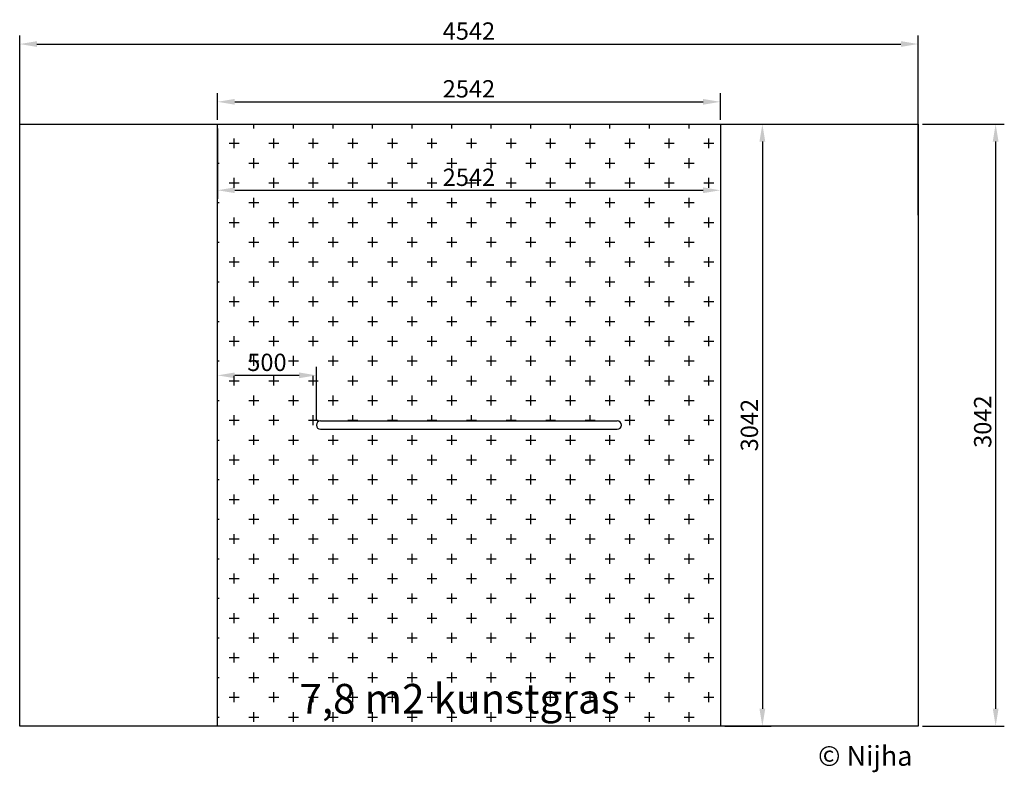
# Model space of a CAD drawing. Extents: x -3926159 to -3921181, y -3139479 to -3135675.
import ezdxf

# ---------------------------------------------------------------- set-up
doc = ezdxf.new("R2010")
doc.units = 0
doc.header["$LTSCALE"] = 10
doc.header["$MEASUREMENT"] = 0
for name, color, linetype in [('NIJHA_0_logo', 3, 'Continuous'), ('NIJHA_0_maatvoering', 4, 'Continuous'), ('NIJHA_toestel', 7, 'Continuous'), ('NIJHA_vald_ maatvoering', 4, 'Continuous'), ('NIJHA_vald_kg_groen', 3, 'Continuous'), ('NIJHA_valzone', 2, 'Continuous'), ('NIJHA_veiligheidsgebied', 1, 'Continuous')]:
    doc.layers.add(name, color=color, linetype=linetype)
doc.dimstyles.get("Standard").update_dxf_attribs({"dimtxt": 0.18, "dimasz": 0.18, "dimexe": 0.18, "dimexo": 0.0625, "dimgap": 0.09, "dimtad": 0, "dimtih": 1, "dimtoh": 1, "dimdec": 4, "dimzin": 0, "dimdsep": 46, "dimtxsty": 'Standard', "dimcen": 0.09, "dimadec": 0, "dimazin": 0, "dimtfac": 1, "dimtdec": 4, "dimtofl": 0, "dimtmove": 0, "dimatfit": 3, "dimfxl": 0, "dimtolj": 1, "dimtzin": 0, "dimarcsym": 0})

# ---------------------------------------------------------------- blocks, each defined once
blk = doc.blocks.new('*D1')
at = {"layer": 'DEFPOINTS', "color": 0, "transparency": 16777216}
for p in [(-3921617, -3135798.2), (-3926159.2, -3136685.7), (-3921617, -3136685.7)]:
    blk.add_point(p, dxfattribs=at)
at = {"layer": 'NIJHA_0_maatvoering', "color": 0, "lineweight": -2, "transparency": 16777216}
for p, q in [((-3926159.2, -3136663.8), (-3926159.2, -3135754.5)), ((-3921617, -3136663.8), (-3921617, -3135754.5)), ((-3926071.7, -3135798.2), (-3921704.5, -3135798.2))]:
    blk.add_line(p, q, dxfattribs=at)
at = {"layer": 'NIJHA_0_maatvoering', "color": 0, "transparency": 16777216}
for points in [[(-3926071.7, -3135783.6), (-3926071.7, -3135812.8), (-3926159.2, -3135798.2)], [(-3921704.5, -3135783.6), (-3921704.5, -3135812.8), (-3921617, -3135798.2)]]:
    blk.add_solid(points, dxfattribs=at)
at = {"layer": 'NIJHA_0_maatvoering', "transparency": 16777216, "insert": (-3923888.1, -3135732.6), "char_height": 87.5, "attachment_point": 5}
blk.add_mtext('\\A1;4542', dxfattribs=at)
blk = doc.blocks.new('*D0')
at = {"layer": 'DEFPOINTS', "color": 0, "transparency": 16777216}
for p in [(-3921617, -3136203.6), (-3921617, -3139245.6), (-3921225.2, -3139245.6)]:
    blk.add_point(p, dxfattribs=at)
at = {"layer": 'NIJHA_0_maatvoering', "color": 0, "lineweight": -2, "transparency": 16777216}
for p, q in [((-3921595.1, -3136203.6), (-3921181.4, -3136203.6)), ((-3921225.2, -3136291.1), (-3921225.2, -3139158.1)), ((-3921595.1, -3139245.6), (-3921181.4, -3139245.6))]:
    blk.add_line(p, q, dxfattribs=at)
at = {"layer": 'NIJHA_0_maatvoering', "color": 0, "transparency": 16777216}
for points in [[(-3921239.8, -3136291.1), (-3921210.6, -3136291.1), (-3921225.2, -3136203.6)], [(-3921239.8, -3139158.1), (-3921210.6, -3139158.1), (-3921225.2, -3139245.6)]]:
    blk.add_solid(points, dxfattribs=at)
at = {"layer": 'NIJHA_0_maatvoering', "transparency": 16777216, "insert": (-3921290.8, -3137707), "char_height": 87.5, "attachment_point": 5, "rotation": 90}
blk.add_mtext('\\A1;3042', dxfattribs=at)
blk = doc.blocks.new('*D2')
at = {"layer": 'DEFPOINTS', "color": 0, "transparency": 16777216}
for p in [(-3925159.2, -3136203.6), (-3922617, -3136203.6), (-3922617, -3136537.3)]:
    blk.add_point(p, dxfattribs=at)
at = {"layer": 'NIJHA_0_maatvoering', "color": 0, "lineweight": -2, "transparency": 16777216}
for p, q in [((-3925159.2, -3136225.5), (-3925159.2, -3136581.1)), ((-3922617, -3136225.5), (-3922617, -3136581.1)), ((-3925071.7, -3136537.3), (-3922704.5, -3136537.3))]:
    blk.add_line(p, q, dxfattribs=at)
at = {"layer": 'NIJHA_0_maatvoering', "color": 0, "transparency": 16777216}
for points in [[(-3925071.7, -3136522.8), (-3925071.7, -3136551.9), (-3925159.2, -3136537.3)], [(-3922704.5, -3136522.8), (-3922704.5, -3136551.9), (-3922617, -3136537.3)]]:
    blk.add_solid(points, dxfattribs=at)
at = {"layer": 'NIJHA_0_maatvoering', "transparency": 16777216, "insert": (-3923888.1, -3136471.7), "char_height": 87.5, "attachment_point": 5}
blk.add_mtext('\\A1;2542', dxfattribs=at)
blk = doc.blocks.new('*D3')
at = {"layer": 'DEFPOINTS', "color": 0, "transparency": 16777216}
for p in [(-3925159.2, -3137472.9), (-3924659.2, -3137724.6), (-3925159.2, -3139245.6)]:
    blk.add_point(p, dxfattribs=at)
at = {"layer": 'NIJHA_0_maatvoering', "color": 0, "lineweight": -2, "transparency": 16777216}
for p, q in [((-3925159.2, -3139223.7), (-3925159.2, -3137429.1)), ((-3924659.2, -3137702.7), (-3924659.2, -3137429.1)), ((-3924746.7, -3137472.9), (-3925071.7, -3137472.9))]:
    blk.add_line(p, q, dxfattribs=at)
at = {"layer": 'NIJHA_0_maatvoering', "color": 0, "transparency": 16777216}
for points in [[(-3925071.7, -3137458.3), (-3925071.7, -3137487.4), (-3925159.2, -3137472.9)], [(-3924746.7, -3137458.3), (-3924746.7, -3137487.4), (-3924659.2, -3137472.9)]]:
    blk.add_solid(points, dxfattribs=at)
at = {"layer": 'NIJHA_0_maatvoering', "transparency": 16777216, "insert": (-3924909.2, -3137407.2), "char_height": 87.5, "attachment_point": 5}
blk.add_mtext('\\A1;500', dxfattribs=at)
blk = doc.blocks.new('*D4')
at = {"layer": 'DEFPOINTS', "color": 0, "transparency": 16777216}
for p in [(-3922617, -3136090.3), (-3925159.2, -3136203.6), (-3922617, -3136203.6)]:
    blk.add_point(p, dxfattribs=at)
at = {"layer": 'NIJHA_vald_ maatvoering', "color": 0, "lineweight": -2, "transparency": 16777216}
for p, q in [((-3925159.2, -3136181.7), (-3925159.2, -3136046.5)), ((-3922617, -3136181.7), (-3922617, -3136046.5)), ((-3925071.7, -3136090.3), (-3922704.5, -3136090.3))]:
    blk.add_line(p, q, dxfattribs=at)
at = {"layer": 'NIJHA_vald_ maatvoering', "color": 0, "transparency": 16777216}
for points in [[(-3925071.7, -3136075.7), (-3925071.7, -3136104.8), (-3925159.2, -3136090.3)], [(-3922704.5, -3136075.7), (-3922704.5, -3136104.8), (-3922617, -3136090.3)]]:
    blk.add_solid(points, dxfattribs=at)
at = {"layer": 'NIJHA_vald_ maatvoering', "transparency": 16777216, "insert": (-3923888.1, -3136024.6), "char_height": 87.5, "attachment_point": 5}
blk.add_mtext('\\A1;2542', dxfattribs=at)
blk = doc.blocks.new('*D5')
at = {"layer": 'DEFPOINTS', "color": 0, "transparency": 16777216}
for p in [(-3922617, -3136203.6), (-3922617, -3139245.6), (-3922404.6, -3139245.6)]:
    blk.add_point(p, dxfattribs=at)
at = {"layer": 'NIJHA_vald_ maatvoering', "color": 0, "lineweight": -2, "transparency": 16777216}
for p, q in [((-3922595.1, -3136203.6), (-3922360.9, -3136203.6)), ((-3922404.6, -3136291.1), (-3922404.6, -3139158.1)), ((-3922595.1, -3139245.6), (-3922360.9, -3139245.6))]:
    blk.add_line(p, q, dxfattribs=at)
at = {"layer": 'NIJHA_vald_ maatvoering', "color": 0, "transparency": 16777216}
for points in [[(-3922419.2, -3136291.1), (-3922390, -3136291.1), (-3922404.6, -3136203.6)], [(-3922419.2, -3139158.1), (-3922390, -3139158.1), (-3922404.6, -3139245.6)]]:
    blk.add_solid(points, dxfattribs=at)
at = {"layer": 'NIJHA_vald_ maatvoering', "transparency": 16777216, "insert": (-3922470.3, -3137724.6), "char_height": 87.5, "attachment_point": 5, "rotation": 90}
blk.add_mtext('\\A1;3042', dxfattribs=at)
blk = doc.blocks.new('COPYRIGHT-NIJHA')
at = {"layer": 'NIJHA_0_logo', "insert": (0, 65.6), "char_height": 100, "width": 1129.513, "attachment_point": 6}
blk.add_mtext('\\fArial|b0|i0|c0|p32;© Nijha', dxfattribs=at)

msp = doc.modelspace()

# ---------------------------------------------------------------- hatches: boundary and pattern name
at = {"layer": 'NIJHA_valzone'}
h = msp.add_hatch(dxfattribs=at)
h.set_pattern_fill('CROSS', color=256, scale=400, style=0)
h.paths.add_polyline_path([(-3925159.2, -3136203.6), (-3925159.2, -3139245.6), (-3922617, -3139245.6), (-3922617, -3136203.6)])
h.paths.add_polyline_path([(-3923138, -3137745.6), (-3924638.2, -3137745.6, -1), (-3924638.2, -3137703.6), (-3923138, -3137703.6, -1)], flags=16)

# ---------------------------------------------------------------- linework, layer by layer
at = {"layer": 'NIJHA_toestel'}
for p, q in [((-3924638.2, -3137703.6), (-3923138, -3137703.6)), ((-3924638.2, -3137745.6), (-3923138, -3137745.6))]:
    msp.add_line(p, q, dxfattribs=at)
for centre, start, end in [((-3924638.2, -3137724.6), 90, 270), ((-3923138, -3137724.6), 270, 90)]:
    msp.add_arc(centre, 21, start, end, dxfattribs=at)
at = {"layer": 'NIJHA_vald_kg_groen'}
msp.add_lwpolyline([(-3925159.2, -3136203.6), (-3922617, -3136203.6), (-3922617, -3139245.6), (-3925159.2, -3139245.6)], close=True, dxfattribs=at)
at = {"layer": 'NIJHA_valzone', "color": 2}
msp.add_lwpolyline([(-3925159.2, -3139245.6), (-3925159.2, -3136203.6), (-3922617, -3136203.6), (-3922617, -3139245.6)], close=True, dxfattribs=at)
at = {"layer": 'NIJHA_veiligheidsgebied'}
msp.add_lwpolyline([(-3926159.2, -3136203.6), (-3921617, -3136203.6), (-3921617, -3139245.6), (-3926159.2, -3139245.6)], close=True, dxfattribs=at)

# ---------------------------------------------------------------- block references
at = {"layer": 'NIJHA_0_logo'}
msp.add_blockref('COPYRIGHT-NIJHA', (-3921645.8, -3139462), dxfattribs=at)

# ---------------------------------------------------------------- texts
at = {"layer": 'NIJHA_vald_ maatvoering', "insert": (-3924745.4, -3139032.6), "char_height": 150, "attachment_point": 1}
msp.add_mtext_dynamic_manual_height_columns('{\\fArial|b0|i0|c0|p34;7,8 m2 kunstgras}', width=2317.094, gutter_width=12.5, heights=[0], dxfattribs=at)

# ---------------------------------------------------------------- dimensions: what is measured, and where the dimension line sits
at = {"layer": 'NIJHA_0_maatvoering'}
dim = msp.add_linear_dim(base=(-3921617, -3135798.2), p1=(-3926159.2, -3136685.7), p2=(-3921617, -3136685.7), dimstyle='Standard', override={"dimscale": 35, "dimtxt": 2.5, "dimasz": 2.5, "dimexe": 1.25, "dimexo": 0.625, "dimgap": 0.625, "dimtad": 1, "dimtih": 0, "dimtoh": 0, "dimdec": 0, "dimzin": 8, "dimcen": 2.5, "dimclrt": 256, "dimtofl": 1}, dxfattribs=at)
dim.commit()
dim.dimension.update_dxf_attribs({"geometry": '*D1', "text_midpoint": (-3923888.1, -3135798.2), "dimtype": 160})
for base, p1, p2, picture, middle in [((-3922617, -3136537.3), (-3925159.2, -3136203.6), (-3922617, -3136203.6), '*D2', (-3923888.1, -3136471.7)), ((-3925159.2, -3137472.9), (-3924659.2, -3137724.6), (-3925159.2, -3139245.6), '*D3', (-3924909.2, -3137407.2))]:
    dim = msp.add_linear_dim(base=base, p1=p1, p2=p2, dimstyle='Standard', override={"dimscale": 35, "dimtxt": 2.5, "dimasz": 2.5, "dimexe": 1.25, "dimexo": 0.625, "dimgap": 0.625, "dimtad": 1, "dimtih": 0, "dimtoh": 0, "dimdec": 0, "dimzin": 8, "dimcen": 2.5, "dimclrt": 256, "dimtofl": 1}, dxfattribs=at)
    dim.commit()
    dim.dimension.update_dxf_attribs({"geometry": picture, "text_midpoint": middle})
dim = msp.add_linear_dim(base=(-3921225.2, -3139245.6), p1=(-3921617, -3136203.6), p2=(-3921617, -3139245.6), angle=90, dimstyle='Standard', override={"dimscale": 35, "dimtxt": 2.5, "dimasz": 2.5, "dimexe": 1.25, "dimexo": 0.625, "dimgap": 0.625, "dimtad": 1, "dimtih": 0, "dimtoh": 0, "dimdec": 0, "dimzin": 8, "dimcen": 2.5, "dimclrt": 256, "dimtofl": 1}, dxfattribs=at)
dim.commit()
dim.dimension.update_dxf_attribs({"geometry": '*D0', "text_midpoint": (-3921225.2, -3137707), "dimtype": 160})
at = {"layer": 'NIJHA_vald_ maatvoering'}
dim = msp.add_linear_dim(base=(-3922617, -3136090.3), p1=(-3925159.2, -3136203.6), p2=(-3922617, -3136203.6), dimstyle='Standard', override={"dimscale": 35, "dimtxt": 2.5, "dimasz": 2.5, "dimexe": 1.25, "dimexo": 0.625, "dimgap": 0.625, "dimtad": 1, "dimtih": 0, "dimtoh": 0, "dimdec": 0, "dimzin": 8, "dimcen": 2.5, "dimclrt": 256, "dimtdec": 0, "dimtofl": 1}, dxfattribs=at)
dim.commit()
dim.dimension.update_dxf_attribs({"geometry": '*D4', "text_midpoint": (-3923888.1, -3136024.6)})
dim = msp.add_linear_dim(base=(-3922404.6, -3139245.6), p1=(-3922617, -3136203.6), p2=(-3922617, -3139245.6), angle=90, dimstyle='Standard', override={"dimscale": 35, "dimtxt": 2.5, "dimasz": 2.5, "dimexe": 1.25, "dimexo": 0.625, "dimgap": 0.625, "dimtad": 1, "dimtih": 0, "dimtoh": 0, "dimdec": 0, "dimzin": 8, "dimcen": 2.5, "dimclrt": 256, "dimtdec": 0, "dimtofl": 1}, dxfattribs=at)
dim.commit()
dim.dimension.update_dxf_attribs({"geometry": '*D5', "text_midpoint": (-3922470.3, -3137724.6)})

doc.saveas('drawing.dxf')
